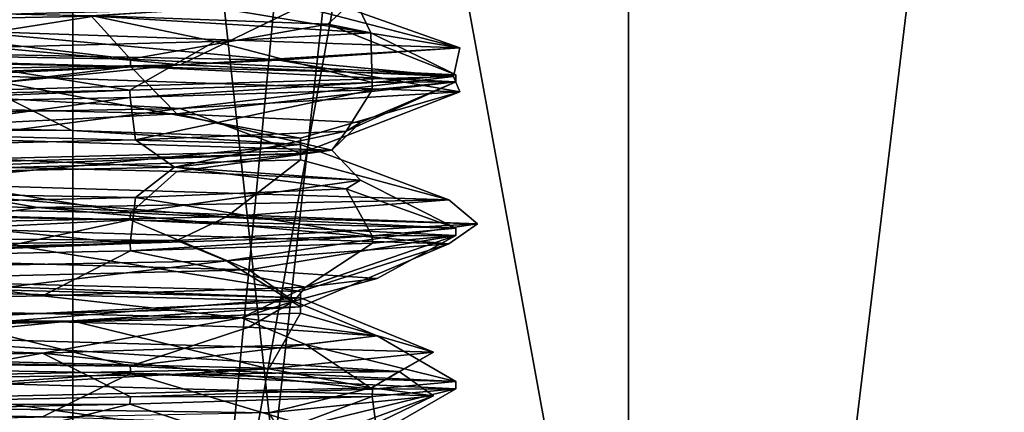
# Model space of a CAD drawing. Units: millimetres. Extents: x -34 to 34, y -74 to 42.
# Drawn here: x 8 to 15, y 0 to 3 of the extents above; entities that cross this region are included whole.
import ezdxf

# ---------------------------------------------------------------- set-up
doc = ezdxf.new("R2010")
doc.units = ezdxf.units.MM
doc.header["$LTSCALE"] = 81.481481
for name, color, linetype in [('119', 7, 'CONTINUOUS'), ('120', 7, 'CONTINUOUS'), ('121', 7, 'CONTINUOUS'), ('123', 7, 'CONTINUOUS'), ('124', 7, 'CONTINUOUS'), ('125', 7, 'CONTINUOUS'), ('1807', 7, 'CONTINUOUS'), ('1809', 7, 'CONTINUOUS'), ('1811', 7, 'CONTINUOUS'), ('1812', 7, 'CONTINUOUS'), ('202', 7, 'CONTINUOUS'), ('204', 7, 'CONTINUOUS'), ('205', 7, 'CONTINUOUS'), ('206', 7, 'CONTINUOUS'), ('382', 7, 'CONTINUOUS'), ('383', 7, 'CONTINUOUS'), ('390', 7, 'CONTINUOUS'), ('391', 7, 'CONTINUOUS'), ('392', 7, 'CONTINUOUS'), ('84', 7, 'CONTINUOUS'), ('86', 7, 'CONTINUOUS')]:
    doc.layers.add(name, color=color, linetype=linetype)

msp = doc.modelspace()

# ---------------------------------------------------------------- linework, layer by layer
at = {"layer": '119', "linetype": 'CONTINUOUS'}
for points in [[(4.4409, 2.6849, 54.7562), (9.8466, 2.5781, 59.7369), (7.7701, 2.7692, 57.0976), (4.4409, 2.6849, 54.7562)], [(7.7701, 2.7692, 57.0976), (9.8466, 2.5781, 59.7369), (11.0256, 2.659, 63.8788), (7.7701, 2.7692, 57.0976)], [(9.8466, 2.5781, 59.7369), (4.4409, 2.6849, 54.7562), (7.7701, 2.4834, 57.0976), (9.8466, 2.5781, 59.7369)], [(11.0256, 2.659, 63.8788), (10.9846, 2.4714, 66.9987), (9.2017, 2.5488, 71.1765), (11.0256, 2.659, 63.8788)], [(9.8466, 2.5781, 59.7369), (10.9846, 2.4714, 66.9987), (11.0256, 2.659, 63.8788), (9.8466, 2.5781, 59.7369)], [(11.0256, 2.3732, 63.8788), (9.8466, 2.5781, 59.7369), (7.7701, 2.4834, 57.0976), (11.0256, 2.3732, 63.8788)], [(10.9846, 2.4714, 66.9987), (9.8466, 2.5781, 59.7369), (11.0256, 2.3732, 63.8788), (10.9846, 2.4714, 66.9987)], [(9.2017, 2.5488, 71.1765), (7.3616, 2.3646, 73.3943), (3.1386, 2.4386, 75.6288), (9.2017, 2.5488, 71.1765)], [(10.9846, 2.4714, 66.9987), (7.3616, 2.3646, 73.3943), (9.2017, 2.5488, 71.1765), (10.9846, 2.4714, 66.9987)], [(7.3616, 2.3646, 73.3943), (10.9846, 2.4714, 66.9987), (9.2017, 2.263, 71.1765), (7.3616, 2.3646, 73.3943)], [(9.2017, 2.263, 71.1765), (10.9846, 2.4714, 66.9987), (11.0256, 2.3732, 63.8788), (9.2017, 2.263, 71.1765)], [(3.1386, 2.1528, 75.6288), (7.3616, 2.3646, 73.3943), (9.2017, 2.263, 71.1765), (3.1386, 2.1528, 75.6288)], [(1.8187, 1.724, 53.9841), (8.2727, 1.6172, 57.502), (7.3598, 1.7773, 56.7142), (1.8187, 1.724, 53.9841)], [(7.3598, 1.7773, 56.7142), (8.2727, 1.6172, 57.502), (10.9547, 1.6671, 63.3218), (7.3598, 1.7773, 56.7142)], [(8.2727, 1.6172, 57.502), (1.8187, 1.724, 53.9841), (7.3598, 1.4915, 56.7142), (8.2727, 1.6172, 57.502)], [(10.9547, 1.3813, 63.3218), (8.2727, 1.6172, 57.502), (7.3598, 1.4915, 56.7142), (10.9547, 1.3813, 63.3218)], [(8.2727, 1.6172, 57.502), (11.1411, 1.5104, 64.2698), (10.9547, 1.6671, 63.3218), (8.2727, 1.6172, 57.502)], [(11.1411, 1.5104, 64.2698), (8.2727, 1.6172, 57.502), (10.9547, 1.3813, 63.3218), (11.1411, 1.5104, 64.2698)], [(10.9547, 1.6671, 63.3218), (11.1411, 1.5104, 64.2698), (9.5028, 1.5569, 70.7026), (10.9547, 1.6671, 63.3218)], [(9.5028, 1.5569, 70.7026), (9.1806, 1.4036, 71.354), (3.6729, 1.4467, 75.4562), (9.5028, 1.5569, 70.7026)], [(11.1411, 1.5104, 64.2698), (9.1806, 1.4036, 71.354), (9.5028, 1.5569, 70.7026), (11.1411, 1.5104, 64.2698)], [(9.1806, 1.4036, 71.354), (11.1411, 1.5104, 64.2698), (9.5028, 1.2711, 70.7026), (9.1806, 1.4036, 71.354)], [(9.5028, 1.2711, 70.7026), (11.1411, 1.5104, 64.2698), (10.9547, 1.3813, 63.3218), (9.5028, 1.2711, 70.7026)], [(9.1806, 1.4036, 71.354), (3.241, 1.2969, 75.6842), (3.6729, 1.4467, 75.4562), (9.1806, 1.4036, 71.354)], [(3.241, 1.2969, 75.6842), (9.1806, 1.4036, 71.354), (3.6729, 1.1609, 75.4562), (3.241, 1.2969, 75.6842)], [(3.6729, 1.1609, 75.4562), (9.1806, 1.4036, 71.354), (9.5028, 1.2711, 70.7026), (3.6729, 1.1609, 75.4562)]]:
    msp.add_3dface(points, dxfattribs=at)
at = {"layer": '120', "linetype": 'CONTINUOUS'}
for points in [[(8.4948, 3.0792, 58.8284), (6.1713, 3.1292, 56.505), (7.7701, 2.7692, 57.0976), (8.4948, 3.0792, 58.8284)], [(8.4948, 3.0792, 58.8284), (7.7701, 2.7692, 57.0976), (11.0256, 2.659, 63.8788), (8.4948, 3.0792, 58.8284)], [(9.9863, 3.0292, 61.756), (8.4948, 3.0792, 58.8284), (11.0256, 2.659, 63.8788), (9.9863, 3.0292, 61.756)], [(9.9858, 2.9292, 68.2456), (9.9863, 3.0292, 61.756), (11.0256, 2.659, 63.8788), (9.9858, 2.9292, 68.2456)], [(6.1714, 2.8292, 73.495), (9.9858, 2.9292, 68.2456), (9.2017, 2.5488, 71.1765), (6.1714, 2.8292, 73.495)], [(9.9858, 2.9292, 68.2456), (11.0256, 2.659, 63.8788), (9.2017, 2.5488, 71.1765), (9.9858, 2.9292, 68.2456)], [(6.1714, 2.8292, 73.495), (9.2017, 2.5488, 71.1765), (3.1386, 2.4386, 75.6288), (6.1714, 2.8292, 73.495)], [(9.9861, 2.0292, 61.7554), (6.1721, 2.1292, 56.5056), (7.3598, 1.7773, 56.7142), (9.9861, 2.0292, 61.7554)], [(9.9861, 2.0292, 61.7554), (7.3598, 1.7773, 56.7142), (10.9547, 1.6671, 63.3218), (9.9861, 2.0292, 61.7554)], [(9.9863, 1.9292, 68.2441), (9.9861, 2.0292, 61.7554), (10.9547, 1.6671, 63.3218), (9.9863, 1.9292, 68.2441)], [(6.1724, 1.8292, 73.4942), (9.9863, 1.9292, 68.2441), (9.5028, 1.5569, 70.7026), (6.1724, 1.8292, 73.4942)], [(9.9863, 1.9292, 68.2441), (10.9547, 1.6671, 63.3218), (9.5028, 1.5569, 70.7026), (9.9863, 1.9292, 68.2441)], [(6.1724, 1.8292, 73.4942), (9.5028, 1.5569, 70.7026), (3.6729, 1.4467, 75.4562), (6.1724, 1.8292, 73.4942)]]:
    msp.add_3dface(points, dxfattribs=at)
at = {"layer": '121', "linetype": 'CONTINUOUS'}
for points in [[(6.1713, 2.1708, 56.505), (8.4948, 2.1208, 58.8284), (7.7701, 2.4834, 57.0976), (6.1713, 2.1708, 56.505)], [(8.4948, 2.1208, 58.8284), (9.9863, 2.0708, 61.756), (7.7701, 2.4834, 57.0976), (8.4948, 2.1208, 58.8284)], [(9.9863, 2.0708, 61.756), (11.0256, 2.3732, 63.8788), (7.7701, 2.4834, 57.0976), (9.9863, 2.0708, 61.756)], [(9.9858, 1.9708, 68.2456), (9.2017, 2.263, 71.1765), (11.0256, 2.3732, 63.8788), (9.9858, 1.9708, 68.2456)], [(9.9863, 2.0708, 61.756), (9.9858, 1.9708, 68.2456), (11.0256, 2.3732, 63.8788), (9.9863, 2.0708, 61.756)], [(6.1714, 1.8708, 73.495), (3.1386, 2.1528, 75.6288), (9.2017, 2.263, 71.1765), (6.1714, 1.8708, 73.495)], [(9.9858, 1.9708, 68.2456), (6.1714, 1.8708, 73.495), (9.2017, 2.263, 71.1765), (9.9858, 1.9708, 68.2456)], [(6.1721, 1.1708, 56.5056), (9.9861, 1.0708, 61.7554), (7.3598, 1.4915, 56.7142), (6.1721, 1.1708, 56.5056)], [(9.9861, 1.0708, 61.7554), (10.9547, 1.3813, 63.3218), (7.3598, 1.4915, 56.7142), (9.9861, 1.0708, 61.7554)], [(9.9863, 0.9708, 68.2441), (9.5028, 1.2711, 70.7026), (10.9547, 1.3813, 63.3218), (9.9863, 0.9708, 68.2441)], [(9.9861, 1.0708, 61.7554), (9.9863, 0.9708, 68.2441), (10.9547, 1.3813, 63.3218), (9.9861, 1.0708, 61.7554)], [(6.1724, 0.8708, 73.4942), (3.6729, 1.1609, 75.4562), (9.5028, 1.2711, 70.7026), (6.1724, 0.8708, 73.4942)], [(9.9863, 0.9708, 68.2441), (6.1724, 0.8708, 73.4942), (9.5028, 1.2711, 70.7026), (9.9863, 0.9708, 68.2441)]]:
    msp.add_3dface(points, dxfattribs=at)
at = {"layer": '123', "linetype": 'CONTINUOUS'}
for points in [[(6.2029, 0.6562, 55.7166), (10.6298, 0.5495, 61.5846), (6.9307, 0.7854, 56.3521), (6.2029, 0.6562, 55.7166)], [(6.9307, 0.7854, 56.3521), (10.6298, 0.5495, 61.5846), (10.8556, 0.6752, 62.7691), (6.9307, 0.7854, 56.3521)], [(10.6298, 0.5495, 61.5846), (6.2029, 0.6562, 55.7166), (6.9307, 0.4996, 56.3521), (10.6298, 0.5495, 61.5846)], [(10.8556, 0.6752, 62.7691), (10.4494, 0.4427, 68.9329), (9.7794, 0.5649, 70.2139), (10.8556, 0.6752, 62.7691)], [(10.6298, 0.5495, 61.5846), (10.4494, 0.4427, 68.9329), (10.8556, 0.6752, 62.7691), (10.6298, 0.5495, 61.5846)], [(9.7794, 0.5649, 70.2139), (5.74, 0.3359, 74.5765), (4.1978, 0.4547, 75.2567), (9.7794, 0.5649, 70.2139)], [(10.4494, 0.4427, 68.9329), (5.74, 0.3359, 74.5765), (9.7794, 0.5649, 70.2139), (10.4494, 0.4427, 68.9329)], [(10.8556, 0.3894, 62.7691), (10.6298, 0.5495, 61.5846), (6.9307, 0.4996, 56.3521), (10.8556, 0.3894, 62.7691)], [(10.4494, 0.4427, 68.9329), (10.6298, 0.5495, 61.5846), (10.8556, 0.3894, 62.7691), (10.4494, 0.4427, 68.9329)], [(5.74, 0.3359, 74.5765), (10.4494, 0.4427, 68.9329), (9.7794, 0.2791, 70.2139), (5.74, 0.3359, 74.5765)], [(9.7794, 0.2791, 70.2139), (10.4494, 0.4427, 68.9329), (10.8556, 0.3894, 62.7691), (9.7794, 0.2791, 70.2139)], [(4.1978, 0.1689, 75.2567), (5.74, 0.3359, 74.5765), (9.7794, 0.2791, 70.2139), (4.1978, 0.1689, 75.2567)]]:
    msp.add_3dface(points, dxfattribs=at)
at = {"layer": '124', "linetype": 'CONTINUOUS'}
for points in [[(9.9858, 1.0292, 61.7545), (6.1714, 1.1292, 56.5051), (6.9307, 0.7854, 56.3521), (9.9858, 1.0292, 61.7545)], [(9.9858, 1.0292, 61.7545), (6.9307, 0.7854, 56.3521), (10.8556, 0.6752, 62.7691), (9.9858, 1.0292, 61.7545)], [(9.9862, 0.9292, 68.2444), (9.9858, 1.0292, 61.7545), (10.8556, 0.6752, 62.7691), (9.9862, 0.9292, 68.2444)], [(8.4944, 0.8792, 71.1722), (9.9862, 0.9292, 68.2444), (9.7794, 0.5649, 70.2139), (8.4944, 0.8792, 71.1722)], [(9.9862, 0.9292, 68.2444), (10.8556, 0.6752, 62.7691), (9.7794, 0.5649, 70.2139), (9.9862, 0.9292, 68.2444)], [(6.1709, 0.8292, 73.4953), (8.4944, 0.8792, 71.1722), (4.1978, 0.4547, 75.2567), (6.1709, 0.8292, 73.4953)], [(8.4944, 0.8792, 71.1722), (9.7794, 0.5649, 70.2139), (4.1978, 0.4547, 75.2567), (8.4944, 0.8792, 71.1722)]]:
    msp.add_3dface(points, dxfattribs=at)
at = {"layer": '125', "linetype": 'CONTINUOUS'}
for points in [[(6.1714, 0.1708, 56.5051), (9.9858, 0.0708, 61.7545), (6.9307, 0.4996, 56.3521), (6.1714, 0.1708, 56.5051)], [(9.9858, 0.0708, 61.7545), (10.8556, 0.3894, 62.7691), (6.9307, 0.4996, 56.3521), (9.9858, 0.0708, 61.7545)], [(9.9862, -0.0292, 68.2444), (9.7794, 0.2791, 70.2139), (10.8556, 0.3894, 62.7691), (9.9862, -0.0292, 68.2444)], [(9.9858, 0.0708, 61.7545), (9.9862, -0.0292, 68.2444), (10.8556, 0.3894, 62.7691), (9.9858, 0.0708, 61.7545)]]:
    msp.add_3dface(points, dxfattribs=at)
at = {"layer": '1807', "linetype": 'CONTINUOUS'}
for points in [[(15.2739, 31.2, 19.1561), (5.4507, 31.2, 23.886), (5.4509, -23.5, 23.8859), (15.2739, 31.2, 19.1561)], [(15.2751, -23.5, 19.1549), (15.2739, 31.2, 19.1561), (5.4509, -23.5, 23.8859), (15.2751, -23.5, 19.1549)]]:
    msp.add_3dface(points, dxfattribs=at)
at = {"layer": '1809', "linetype": 'CONTINUOUS'}
for points in [[(4.5702, -6.5, 19.9841), (5.3067, 7.5, 19.8012), (8.914, -6.5, 18.4605), (4.5702, -6.5, 19.9841)], [(5.3067, 7.5, 19.8012), (10.2506, 7.5, 17.753), (8.914, -6.5, 18.4605), (5.3067, 7.5, 19.8012)], [(8.914, -6.5, 18.4605), (10.2506, 7.5, 17.753), (12.8042, -6.5, 16.0095), (8.914, -6.5, 18.4605)], [(10.2506, 7.5, 17.753), (14.4955, 7.5, 14.4955), (12.8042, -6.5, 16.0095), (10.2506, 7.5, 17.753)], [(12.8042, -6.5, 16.0095), (14.4955, 7.5, 14.4955), (16.0475, -6.5, 12.7565), (12.8042, -6.5, 16.0095)], [(14.4955, 7.5, 14.4955), (17.753, 7.5, 10.2506), (16.0475, -6.5, 12.7565), (14.4955, 7.5, 14.4955)]]:
    msp.add_3dface(points, dxfattribs=at)
at = {"layer": '1811', "linetype": 'CONTINUOUS'}
for points in [[(15.274, 31.2, -19.1561), (5.4509, -23.5, -23.8859), (5.4508, 31.2, -23.886), (15.274, 31.2, -19.1561)], [(15.2751, -23.5, -19.1549), (5.4509, -23.5, -23.8859), (15.274, 31.2, -19.1561), (15.2751, -23.5, -19.1549)]]:
    msp.add_3dface(points, dxfattribs=at)
at = {"layer": '1812', "linetype": 'CONTINUOUS'}
for points in [[(8.9144, -6.5, -18.4603), (5.3067, 7.5, -19.8012), (4.5705, -6.5, -19.984), (8.9144, -6.5, -18.4603)], [(10.2506, 7.5, -17.753), (5.3067, 7.5, -19.8012), (8.9144, -6.5, -18.4603), (10.2506, 7.5, -17.753)], [(12.8045, -6.5, -16.0092), (10.2506, 7.5, -17.753), (8.9144, -6.5, -18.4603), (12.8045, -6.5, -16.0092)], [(14.4955, 7.5, -14.4955), (10.2506, 7.5, -17.753), (12.8045, -6.5, -16.0092), (14.4955, 7.5, -14.4955)], [(16.0478, -6.5, -12.7562), (14.4955, 7.5, -14.4955), (12.8045, -6.5, -16.0092), (16.0478, -6.5, -12.7562)], [(17.753, 7.5, -10.2506), (14.4955, 7.5, -14.4955), (16.0478, -6.5, -12.7562), (17.753, 7.5, -10.2506)]]:
    msp.add_3dface(points, dxfattribs=at)
at = {"layer": '202', "linetype": 'CONTINUOUS'}
for points in [[(11, 2.4837, 65), (10.4541, 2.4333, 68.4222), (11, 2.4363, 65), (11, 2.4837, 65)], [(8.8739, 2.383, 71.5002), (6.4453, 2.3333, 73.9139), (6.4487, 2.286, 73.9115), (8.8739, 2.383, 71.5002)], [(8.8759, 2.3357, 71.4976), (8.8739, 2.383, 71.5002), (6.4487, 2.286, 73.9115), (8.8759, 2.3357, 71.4976)], [(10.4541, 2.4333, 68.4222), (8.8739, 2.383, 71.5002), (8.8759, 2.3357, 71.4976), (10.4541, 2.4333, 68.4222)], [(10.4549, 2.386, 68.4197), (10.4541, 2.4333, 68.4222), (8.8759, 2.3357, 71.4976), (10.4549, 2.386, 68.4197)], [(11, 2.4363, 65), (10.4541, 2.4333, 68.4222), (10.4549, 2.386, 68.4197), (11, 2.4363, 65)], [(11, 1.4837, 65), (10.4549, 1.4334, 68.4197), (11, 1.4363, 65), (11, 1.4837, 65)], [(10.4549, 1.4334, 68.4197), (8.8759, 1.3831, 71.4976), (8.8778, 1.3358, 71.4949), (10.4549, 1.4334, 68.4197)], [(10.4557, 1.386, 68.4173), (10.4549, 1.4334, 68.4197), (8.8778, 1.3358, 71.4949), (10.4557, 1.386, 68.4173)], [(11, 1.4363, 65), (10.4549, 1.4334, 68.4197), (10.4557, 1.386, 68.4173), (11, 1.4363, 65)], [(8.8759, 1.3831, 71.4976), (6.4487, 1.3334, 73.9115), (6.4521, 1.2861, 73.909), (8.8759, 1.3831, 71.4976)], [(8.8778, 1.3358, 71.4949), (8.8759, 1.3831, 71.4976), (6.4521, 1.2861, 73.909), (8.8778, 1.3358, 71.4949)], [(11, 0.4837, 65), (10.4557, 0.4334, 68.4173), (11, 0.4363, 65), (11, 0.4837, 65)], [(10.4538, 0.3859, 68.423), (8.8778, 0.3831, 71.4949), (8.8732, 0.3357, 71.5012), (10.4538, 0.3859, 68.423)], [(10.4557, 0.4334, 68.4173), (8.8778, 0.3831, 71.4949), (10.4538, 0.3859, 68.423), (10.4557, 0.4334, 68.4173)], [(11, 0.4363, 65), (10.4557, 0.4334, 68.4173), (10.4538, 0.3859, 68.423), (11, 0.4363, 65)], [(8.8732, 0.3357, 71.5012), (6.4521, 0.3334, 73.909), (6.4439, 0.2859, 73.9149), (8.8732, 0.3357, 71.5012)], [(8.8778, 0.3831, 71.4949), (6.4521, 0.3334, 73.909), (8.8732, 0.3357, 71.5012), (8.8778, 0.3831, 71.4949)]]:
    msp.add_3dface(points, dxfattribs=at)
at = {"layer": '204', "linetype": 'CONTINUOUS'}
for points in [[(6.0103, 4.5, 71.0103), (8.5, 4.5, 65), (6.0104, -3, 71.0104), (6.0103, 4.5, 71.0103)], [(8.5, 4.5, 65), (8.5, -3, 65), (6.0104, -3, 71.0104), (8.5, 4.5, 65)]]:
    msp.add_3dface(points, dxfattribs=at)
at = {"layer": '205', "linetype": 'CONTINUOUS'}
for points in [[(8.8765, 2.5369, 58.5032), (3.3821, 2.6366, 54.5329), (3.3867, 2.6839, 54.5343), (8.8765, 2.5369, 58.5032)], [(8.8784, 2.5842, 58.5058), (8.8765, 2.5369, 58.5032), (3.3867, 2.6839, 54.5343), (8.8784, 2.5842, 58.5058)], [(11, 2.4837, 65), (8.8765, 2.5369, 58.5032), (8.8784, 2.5842, 58.5058), (11, 2.4837, 65)], [(11, 2.4837, 65), (11, 2.4363, 65), (8.8765, 2.5369, 58.5032), (11, 2.4837, 65)], [(3.3773, 1.6366, 54.5313), (3.3821, 1.6839, 54.5329), (8.8745, 1.5369, 58.5006), (3.3773, 1.6366, 54.5313)], [(3.3821, 1.6839, 54.5329), (8.8765, 1.5842, 58.5032), (8.8745, 1.5369, 58.5006), (3.3821, 1.6839, 54.5329)], [(8.8765, 1.5842, 58.5032), (11, 1.4837, 65), (8.8745, 1.5369, 58.5006), (8.8765, 1.5842, 58.5032)], [(11, 1.4837, 65), (11, 1.4363, 65), (8.8745, 1.5369, 58.5006), (11, 1.4837, 65)], [(8.8745, 0.5843, 58.5006), (3.3885, 0.6365, 54.5349), (3.3773, 0.684, 54.5313), (8.8745, 0.5843, 58.5006)], [(8.8792, 0.5368, 58.5069), (3.3885, 0.6365, 54.5349), (8.8745, 0.5843, 58.5006), (8.8792, 0.5368, 58.5069)], [(11, 0.4837, 65), (8.8792, 0.5368, 58.5069), (8.8745, 0.5843, 58.5006), (11, 0.4837, 65)], [(11, 0.4837, 65), (11, 0.4363, 65), (8.8792, 0.5368, 58.5069), (11, 0.4837, 65)]]:
    msp.add_3dface(points, dxfattribs=at)
at = {"layer": '206', "linetype": 'CONTINUOUS'}
for points in [[(8.5, 4.5, 65), (6.0103, 4.5, 58.9897), (8.5, -3, 65), (8.5, 4.5, 65)], [(8.5, -3, 65), (6.0103, 4.5, 58.9897), (6.0104, -3, 58.9896), (8.5, -3, 65)]]:
    msp.add_3dface(points, dxfattribs=at)
at = {"layer": '382', "linetype": 'CONTINUOUS'}
msp.add_3dface([(8.3031, 0.2525, 58.5729), (4.8986, 0.1319, 55.8354), (5.5541, 0.3089, 56.0892), (8.3031, 0.2525, 58.5729)], dxfattribs=at)
at = {"layer": '383', "linetype": 'CONTINUOUS'}
for points in [[(3.3885, 0.6365, 54.5349), (8.8792, 0.5368, 58.5069), (5.5541, 0.3089, 56.0892), (3.3885, 0.6365, 54.5349)], [(8.8792, 0.5368, 58.5069), (8.3031, 0.2525, 58.5729), (5.5541, 0.3089, 56.0892), (8.8792, 0.5368, 58.5069)], [(8.8792, 0.5368, 58.5069), (10.0185, 0.196, 61.8567), (8.3031, 0.2525, 58.5729), (8.8792, 0.5368, 58.5069)], [(8.8792, 0.5368, 58.5069), (11, 0.4363, 65), (10.0185, 0.196, 61.8567), (8.8792, 0.5368, 58.5069)], [(10.4538, 0.3859, 68.423), (8.8732, 0.3357, 71.5012), (9.6491, 0.0831, 69.1407), (10.4538, 0.3859, 68.423)], [(10.4538, 0.3859, 68.423), (9.6491, 0.0831, 69.1407), (10.4865, 0.1396, 65.5318), (10.4538, 0.3859, 68.423)], [(11, 0.4363, 65), (10.4865, 0.1396, 65.5318), (10.0185, 0.196, 61.8567), (11, 0.4363, 65)], [(11, 0.4363, 65), (10.4538, 0.3859, 68.423), (10.4865, 0.1396, 65.5318), (11, 0.4363, 65)], [(8.8732, 0.3357, 71.5012), (6.4439, 0.2859, 73.9149), (7.6103, 0.0267, 72.2342), (8.8732, 0.3357, 71.5012)], [(8.8732, 0.3357, 71.5012), (7.6103, 0.0267, 72.2342), (9.6491, 0.0831, 69.1407), (8.8732, 0.3357, 71.5012)]]:
    msp.add_3dface(points, dxfattribs=at)
at = {"layer": '390', "linetype": 'CONTINUOUS'}
for points in [[(8.8784, 2.5842, 58.5058), (3.3867, 2.6839, 54.5343), (5.9983, 2.9256, 56.382), (8.8784, 2.5842, 58.5058)], [(8.618, 2.8691, 59.0017), (8.8784, 2.5842, 58.5058), (5.9983, 2.9256, 56.382), (8.618, 2.8691, 59.0017)], [(10.1648, 2.8127, 62.3681), (8.8784, 2.5842, 58.5058), (8.618, 2.8691, 59.0017), (10.1648, 2.8127, 62.3681)], [(11, 2.4837, 65), (8.8784, 2.5842, 58.5058), (10.1648, 2.8127, 62.3681), (11, 2.4837, 65)], [(10.4461, 2.7562, 66.0623), (11, 2.4837, 65), (10.1648, 2.8127, 62.3681), (10.4461, 2.7562, 66.0623)], [(7.2342, 2.6433, 72.6103), (8.8739, 2.383, 71.5002), (9.4269, 2.6998, 69.6241), (7.2342, 2.6433, 72.6103)], [(8.8739, 2.383, 71.5002), (10.4541, 2.4333, 68.4222), (9.4269, 2.6998, 69.6241), (8.8739, 2.383, 71.5002)], [(9.4269, 2.6998, 69.6241), (10.4541, 2.4333, 68.4222), (10.4461, 2.7562, 66.0623), (9.4269, 2.6998, 69.6241)], [(10.4541, 2.4333, 68.4222), (11, 2.4837, 65), (10.4461, 2.7562, 66.0623), (10.4541, 2.4333, 68.4222)], [(6.4453, 2.3333, 73.9139), (8.8739, 2.383, 71.5002), (7.2342, 2.6433, 72.6103), (6.4453, 2.3333, 73.9139)], [(8.8765, 1.5842, 58.5032), (3.3821, 1.6839, 54.5329), (6.8394, 1.9094, 57.033), (8.8765, 1.5842, 58.5032)], [(9.1806, 1.853, 59.9043), (8.8765, 1.5842, 58.5032), (6.8394, 1.9094, 57.033), (9.1806, 1.853, 59.9043)], [(10.3789, 1.7965, 63.41), (8.8765, 1.5842, 58.5032), (9.1806, 1.853, 59.9043), (10.3789, 1.7965, 63.41)], [(11, 1.4837, 65), (8.8765, 1.5842, 58.5032), (10.3789, 1.7965, 63.41), (11, 1.4837, 65)], [(8.9108, 1.6836, 70.5541), (10.4549, 1.4334, 68.4197), (10.2851, 1.7401, 67.1136), (8.9108, 1.6836, 70.5541)], [(10.2851, 1.7401, 67.1136), (11, 1.4837, 65), (10.3789, 1.7965, 63.41), (10.2851, 1.7401, 67.1136)], [(10.4549, 1.4334, 68.4197), (11, 1.4837, 65), (10.2851, 1.7401, 67.1136), (10.4549, 1.4334, 68.4197)], [(6.4271, 1.6272, 73.3031), (8.8759, 1.3831, 71.4976), (8.9108, 1.6836, 70.5541), (6.4271, 1.6272, 73.3031)], [(8.8759, 1.3831, 71.4976), (10.4549, 1.4334, 68.4197), (8.9108, 1.6836, 70.5541), (8.8759, 1.3831, 71.4976)], [(6.4487, 1.3334, 73.9115), (8.8759, 1.3831, 71.4976), (6.4271, 1.6272, 73.3031), (6.4487, 1.3334, 73.9115)], [(8.8745, 0.5843, 58.5006), (3.3773, 0.684, 54.5313), (7.6103, 0.8933, 57.7658), (8.8745, 0.5843, 58.5006)], [(9.6491, 0.8369, 60.8593), (8.8745, 0.5843, 58.5006), (7.6103, 0.8933, 57.7658), (9.6491, 0.8369, 60.8593)], [(10.4865, 0.7804, 64.4682), (8.8745, 0.5843, 58.5006), (9.6491, 0.8369, 60.8593), (10.4865, 0.7804, 64.4682)], [(11, 0.4837, 65), (8.8745, 0.5843, 58.5006), (10.4865, 0.7804, 64.4682), (11, 0.4837, 65)], [(10.0185, 0.724, 68.1433), (11, 0.4837, 65), (10.4865, 0.7804, 64.4682), (10.0185, 0.724, 68.1433)], [(8.3031, 0.6675, 71.4271), (10.4557, 0.4334, 68.4173), (10.0185, 0.724, 68.1433), (8.3031, 0.6675, 71.4271)], [(10.4557, 0.4334, 68.4173), (11, 0.4837, 65), (10.0185, 0.724, 68.1433), (10.4557, 0.4334, 68.4173)], [(5.5541, 0.611, 73.9108), (6.4521, 0.3334, 73.909), (8.3031, 0.6675, 71.4271), (5.5541, 0.611, 73.9108)], [(6.4521, 0.3334, 73.909), (8.8778, 0.3831, 71.4949), (8.3031, 0.6675, 71.4271), (6.4521, 0.3334, 73.909)], [(8.8778, 0.3831, 71.4949), (10.4557, 0.4334, 68.4173), (8.3031, 0.6675, 71.4271), (8.8778, 0.3831, 71.4949)]]:
    msp.add_3dface(points, dxfattribs=at)
at = {"layer": '391', "linetype": 'CONTINUOUS'}
for points in [[(3.0165, 2.7569, 74.9442), (8.6404, 2.8662, 70.7733), (4.1407, 2.9621, 74.6491), (3.0165, 2.7569, 74.9442)], [(10.1648, 2.8127, 62.3681), (8.618, 2.8691, 59.0017), (10.3416, 2.9756, 63.9814), (10.1648, 2.8127, 62.3681)], [(8.6404, 2.8662, 70.7733), (10.4461, 2.7562, 66.0623), (10.3416, 2.9756, 63.9814), (8.6404, 2.8662, 70.7733)], [(10.4461, 2.7562, 66.0623), (10.1648, 2.8127, 62.3681), (10.3416, 2.9756, 63.9814), (10.4461, 2.7562, 66.0623)], [(3.0165, 2.7569, 74.9442), (7.2342, 2.6433, 72.6103), (8.6404, 2.8662, 70.7733), (3.0165, 2.7569, 74.9442)], [(7.2342, 2.6433, 72.6103), (9.4269, 2.6998, 69.6241), (8.6404, 2.8662, 70.7733), (7.2342, 2.6433, 72.6103)], [(9.4269, 2.6998, 69.6241), (10.4461, 2.7562, 66.0623), (8.6404, 2.8662, 70.7733), (9.4269, 2.6998, 69.6241)], [(9.1806, 2.2283, 59.9043), (6.5924, 2.1006, 56.9671), (6.8394, 2.2847, 57.033), (9.1806, 2.2283, 59.9043)], [(10.192, 1.9912, 62.9727), (6.5924, 2.1006, 56.9671), (9.1806, 2.2283, 59.9043), (10.192, 1.9912, 62.9727)], [(10.3789, 2.1718, 63.41), (10.192, 1.9912, 62.9727), (9.1806, 2.2283, 59.9043), (10.3789, 2.1718, 63.41)], [(10.2851, 2.1154, 67.1136), (10.192, 1.9912, 62.9727), (10.3789, 2.1718, 63.41), (10.2851, 2.1154, 67.1136)], [(6.4271, 2.0025, 73.3031), (9.1646, 1.8819, 69.8986), (8.9108, 2.0589, 70.5541), (6.4271, 2.0025, 73.3031)], [(10.192, 1.9912, 62.9727), (6.8394, 1.9094, 57.033), (6.5924, 2.1006, 56.9671), (10.192, 1.9912, 62.9727)], [(8.9108, 2.0589, 70.5541), (9.1646, 1.8819, 69.8986), (10.2851, 2.1154, 67.1136), (8.9108, 2.0589, 70.5541)], [(9.1646, 1.8819, 69.8986), (10.192, 1.9912, 62.9727), (10.2851, 2.1154, 67.1136), (9.1646, 1.8819, 69.8986)], [(3.9767, 1.7725, 74.6006), (9.1646, 1.8819, 69.8986), (6.4271, 2.0025, 73.3031), (3.9767, 1.7725, 74.6006)], [(9.1806, 1.853, 59.9043), (6.8394, 1.9094, 57.033), (10.192, 1.9912, 62.9727), (9.1806, 1.853, 59.9043)], [(9.1646, 1.8819, 69.8986), (10.3789, 1.7965, 63.41), (10.192, 1.9912, 62.9727), (9.1646, 1.8819, 69.8986)], [(10.3789, 1.7965, 63.41), (9.1806, 1.853, 59.9043), (10.192, 1.9912, 62.9727), (10.3789, 1.7965, 63.41)], [(3.9767, 1.7725, 74.6006), (8.9108, 1.6836, 70.5541), (9.1646, 1.8819, 69.8986), (3.9767, 1.7725, 74.6006)], [(8.9108, 1.6836, 70.5541), (10.2851, 1.7401, 67.1136), (9.1646, 1.8819, 69.8986), (8.9108, 1.6836, 70.5541)], [(10.2851, 1.7401, 67.1136), (10.3789, 1.7965, 63.41), (9.1646, 1.8819, 69.8986), (10.2851, 1.7401, 67.1136)], [(6.4271, 1.6272, 73.3031), (8.9108, 1.6836, 70.5541), (3.9767, 1.7725, 74.6006), (6.4271, 1.6272, 73.3031)], [(9.6491, 1.2121, 60.8593), (5.7733, 1.1162, 56.3596), (7.6103, 1.2686, 57.7658), (9.6491, 1.2121, 60.8593)], [(9.9442, 1.0069, 61.9835), (5.7733, 1.1162, 56.3596), (9.6491, 1.2121, 60.8593), (9.9442, 1.0069, 61.9835)], [(10.4865, 1.1557, 64.4682), (9.9442, 1.0069, 61.9835), (9.6491, 1.2121, 60.8593), (10.4865, 1.1557, 64.4682)], [(9.9442, 1.0069, 61.9835), (7.6103, 0.8933, 57.7658), (5.7733, 1.1162, 56.3596), (9.9442, 1.0069, 61.9835)], [(8.3031, 1.0428, 71.4271), (9.6006, 0.8975, 68.9767), (10.0185, 1.0992, 68.1433), (8.3031, 1.0428, 71.4271)], [(9.6006, 0.8975, 68.9767), (9.9442, 1.0069, 61.9835), (10.0185, 1.0992, 68.1433), (9.6006, 0.8975, 68.9767)], [(10.0185, 1.0992, 68.1433), (9.9442, 1.0069, 61.9835), (10.4865, 1.1557, 64.4682), (10.0185, 1.0992, 68.1433)], [(5.5541, 0.9863, 73.9108), (9.6006, 0.8975, 68.9767), (8.3031, 1.0428, 71.4271), (5.5541, 0.9863, 73.9108)], [(4.8986, 0.7881, 74.1646), (9.6006, 0.8975, 68.9767), (5.5541, 0.9863, 73.9108), (4.8986, 0.7881, 74.1646)], [(9.6491, 0.8369, 60.8593), (7.6103, 0.8933, 57.7658), (9.9442, 1.0069, 61.9835), (9.6491, 0.8369, 60.8593)], [(9.6006, 0.8975, 68.9767), (10.4865, 0.7804, 64.4682), (9.9442, 1.0069, 61.9835), (9.6006, 0.8975, 68.9767)], [(10.4865, 0.7804, 64.4682), (9.6491, 0.8369, 60.8593), (9.9442, 1.0069, 61.9835), (10.4865, 0.7804, 64.4682)], [(4.8986, 0.7881, 74.1646), (8.3031, 0.6675, 71.4271), (9.6006, 0.8975, 68.9767), (4.8986, 0.7881, 74.1646)], [(8.3031, 0.6675, 71.4271), (10.0185, 0.724, 68.1433), (9.6006, 0.8975, 68.9767), (8.3031, 0.6675, 71.4271)], [(10.0185, 0.724, 68.1433), (10.4865, 0.7804, 64.4682), (9.6006, 0.8975, 68.9767), (10.0185, 0.724, 68.1433)], [(5.5541, 0.611, 73.9108), (8.3031, 0.6675, 71.4271), (4.8986, 0.7881, 74.1646), (5.5541, 0.611, 73.9108)]]:
    msp.add_3dface(points, dxfattribs=at)
at = {"layer": '392', "linetype": 'CONTINUOUS'}
for points in [[(3.3821, 2.6366, 54.5329), (8.8765, 2.5369, 58.5032), (3.6467, 2.3412, 55.1536), (3.3821, 2.6366, 54.5329)], [(8.8765, 2.5369, 58.5032), (6.8394, 2.2847, 57.033), (3.6467, 2.3412, 55.1536), (8.8765, 2.5369, 58.5032)], [(8.8765, 2.5369, 58.5032), (9.1806, 2.2283, 59.9043), (6.8394, 2.2847, 57.033), (8.8765, 2.5369, 58.5032)], [(8.8765, 2.5369, 58.5032), (11, 2.4363, 65), (9.1806, 2.2283, 59.9043), (8.8765, 2.5369, 58.5032)], [(10.4549, 2.386, 68.4197), (8.8759, 2.3357, 71.4976), (8.9108, 2.0589, 70.5541), (10.4549, 2.386, 68.4197)], [(10.4549, 2.386, 68.4197), (8.9108, 2.0589, 70.5541), (10.2851, 2.1154, 67.1136), (10.4549, 2.386, 68.4197)], [(11, 2.4363, 65), (10.3789, 2.1718, 63.41), (9.1806, 2.2283, 59.9043), (11, 2.4363, 65)], [(11, 2.4363, 65), (10.4549, 2.386, 68.4197), (10.2851, 2.1154, 67.1136), (11, 2.4363, 65)], [(11, 2.4363, 65), (10.2851, 2.1154, 67.1136), (10.3789, 2.1718, 63.41), (11, 2.4363, 65)], [(8.8759, 2.3357, 71.4976), (6.4487, 2.286, 73.9115), (6.4271, 2.0025, 73.3031), (8.8759, 2.3357, 71.4976)], [(8.8759, 2.3357, 71.4976), (6.4271, 2.0025, 73.3031), (8.9108, 2.0589, 70.5541), (8.8759, 2.3357, 71.4976)], [(3.3773, 1.6366, 54.5313), (8.8745, 1.5369, 58.5006), (4.6241, 1.325, 55.5731), (3.3773, 1.6366, 54.5313)], [(8.8745, 1.5369, 58.5006), (7.6103, 1.2686, 57.7658), (4.6241, 1.325, 55.5731), (8.8745, 1.5369, 58.5006)], [(8.8745, 1.5369, 58.5006), (9.6491, 1.2121, 60.8593), (7.6103, 1.2686, 57.7658), (8.8745, 1.5369, 58.5006)], [(8.8745, 1.5369, 58.5006), (11, 1.4363, 65), (9.6491, 1.2121, 60.8593), (8.8745, 1.5369, 58.5006)], [(11, 1.4363, 65), (10.4865, 1.1557, 64.4682), (9.6491, 1.2121, 60.8593), (11, 1.4363, 65)], [(11, 1.4363, 65), (10.4557, 1.386, 68.4173), (10.0185, 1.0992, 68.1433), (11, 1.4363, 65)], [(11, 1.4363, 65), (10.0185, 1.0992, 68.1433), (10.4865, 1.1557, 64.4682), (11, 1.4363, 65)], [(10.4557, 1.386, 68.4173), (8.8778, 1.3358, 71.4949), (10.0185, 1.0992, 68.1433), (10.4557, 1.386, 68.4173)], [(6.4521, 1.2861, 73.909), (5.5541, 0.9863, 73.9108), (8.3031, 1.0428, 71.4271), (6.4521, 1.2861, 73.909)], [(8.8778, 1.3358, 71.4949), (6.4521, 1.2861, 73.909), (8.3031, 1.0428, 71.4271), (8.8778, 1.3358, 71.4949)], [(8.8778, 1.3358, 71.4949), (8.3031, 1.0428, 71.4271), (10.0185, 1.0992, 68.1433), (8.8778, 1.3358, 71.4949)]]:
    msp.add_3dface(points, dxfattribs=at)
at = {"layer": '84', "linetype": 'CONTINUOUS'}
for points in [[(7.4943, -21, 75.315), (12.126, -21, 68.94), (7.4943, 21, 75.315), (7.4943, -21, 75.315)], [(7.4943, 21, 75.315), (12.126, -21, 68.94), (12.126, 21, 68.94), (7.4943, 21, 75.315)], [(12.126, -21, 61.06), (7.4943, -21, 54.685), (12.126, 21, 61.06), (12.126, -21, 61.06)], [(12.126, 21, 61.06), (7.4943, -21, 54.685), (7.4943, 21, 54.685), (12.126, 21, 61.06)], [(12.126, -21, 68.94), (12.126, -21, 65), (12.126, 21, 68.94), (12.126, -21, 68.94)], [(12.126, 21, 68.94), (12.126, -21, 61.06), (12.126, 21, 61.06), (12.126, 21, 68.94)], [(12.126, -21, 61.06), (12.126, 21, 68.94), (12.126, -21, 65), (12.126, -21, 61.06)]]:
    msp.add_3dface(points, dxfattribs=at)
at = {"layer": '86', "linetype": 'CONTINUOUS'}
for points in [[(6.1714, 2.8292, 73.495), (6.1716, 2.8708, 73.4948), (9.9858, 2.9292, 68.2456), (6.1714, 2.8292, 73.495)], [(8.4948, 2.1208, 58.8284), (6.1713, 2.1708, 56.505), (6.1721, 2.1292, 56.5056), (8.4948, 2.1208, 58.8284)], [(9.9861, 2.0292, 61.7554), (8.4948, 2.1208, 58.8284), (6.1721, 2.1292, 56.5056), (9.9861, 2.0292, 61.7554)], [(9.9863, 2.0708, 61.756), (8.4948, 2.1208, 58.8284), (9.9861, 2.0292, 61.7554), (9.9863, 2.0708, 61.756)], [(9.9858, 1.9708, 68.2456), (9.9863, 2.0708, 61.756), (9.9863, 1.9292, 68.2441), (9.9858, 1.9708, 68.2456)], [(9.9863, 1.9292, 68.2441), (9.9863, 2.0708, 61.756), (9.9861, 2.0292, 61.7554), (9.9863, 1.9292, 68.2441)], [(6.1714, 1.8708, 73.495), (9.9858, 1.9708, 68.2456), (6.1724, 1.8292, 73.4942), (6.1714, 1.8708, 73.495)], [(6.1724, 1.8292, 73.4942), (9.9858, 1.9708, 68.2456), (9.9863, 1.9292, 68.2441), (6.1724, 1.8292, 73.4942)], [(6.1714, 1.1292, 56.5051), (9.9858, 1.0292, 61.7545), (6.1721, 1.1708, 56.5056), (6.1714, 1.1292, 56.5051)], [(6.1721, 1.1708, 56.5056), (9.9858, 1.0292, 61.7545), (9.9861, 1.0708, 61.7554), (6.1721, 1.1708, 56.5056)], [(9.9858, 1.0292, 61.7545), (9.9862, 0.9292, 68.2444), (9.9861, 1.0708, 61.7554), (9.9858, 1.0292, 61.7545)], [(9.9861, 1.0708, 61.7554), (9.9862, 0.9292, 68.2444), (9.9863, 0.9708, 68.2441), (9.9861, 1.0708, 61.7554)], [(9.9863, 0.9708, 68.2441), (8.4944, 0.8792, 71.1722), (6.1724, 0.8708, 73.4942), (9.9863, 0.9708, 68.2441)], [(9.9862, 0.9292, 68.2444), (8.4944, 0.8792, 71.1722), (9.9863, 0.9708, 68.2441), (9.9862, 0.9292, 68.2444)], [(8.4944, 0.8792, 71.1722), (6.1709, 0.8292, 73.4953), (6.1724, 0.8708, 73.4942), (8.4944, 0.8792, 71.1722)]]:
    msp.add_3dface(points, dxfattribs=at)

doc.saveas('drawing.dxf')
